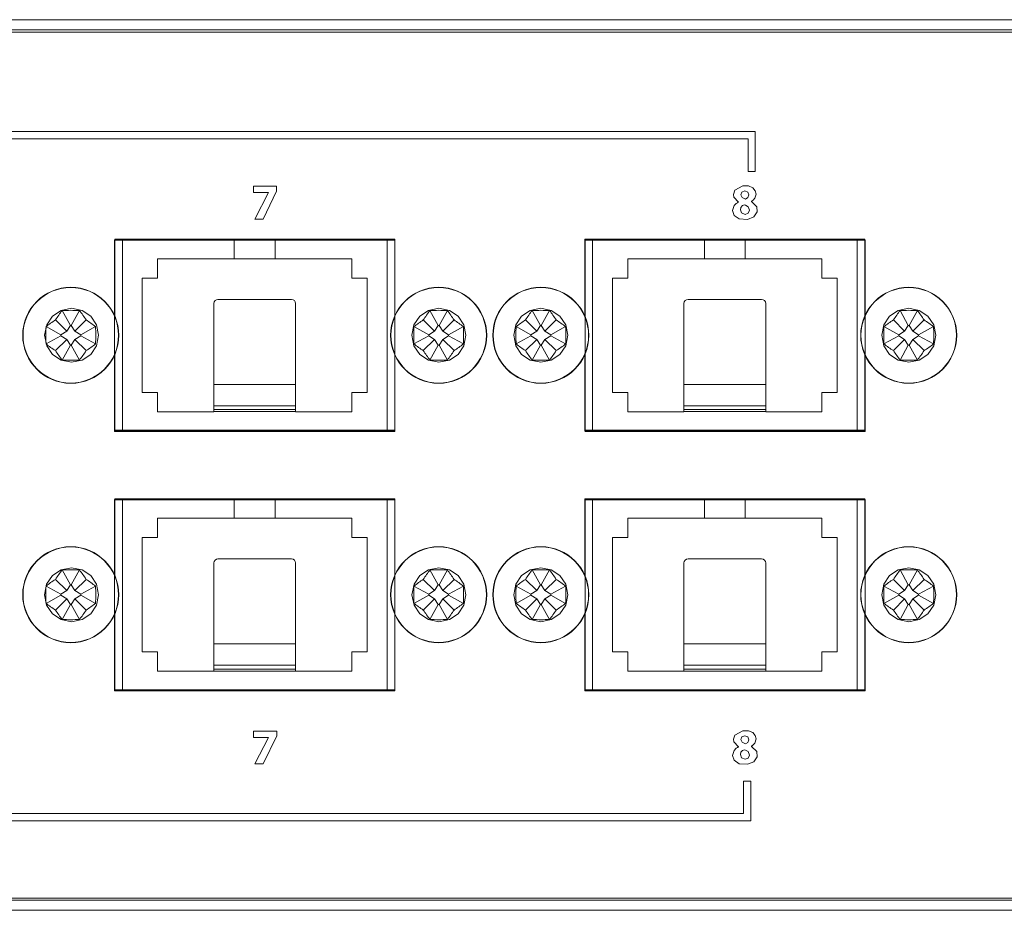
# Model space of a CAD drawing. Units: millimetres. Extents: x -241 to 241, y -22 to 22.
# Drawn here: x 23 to 71, y -22 to 22 of the extents above; entities that cross this region are included whole.
import ezdxf

# ---------------------------------------------------------------- set-up
doc = ezdxf.new("R2010")
doc.units = ezdxf.units.MM
doc.layers.add('Top$21', color=7, linetype='Continuous', true_color=0xffffff)

msp = doc.modelspace()

# ---------------------------------------------------------------- linework, layer by layer
at = {"layer": 'Top$21', "color": 7, "linetype": 'Continuous', "lineweight": 13}
for p, q in [((-240.8, 21.796), (240.8, 21.796)), ((240, 21.296), (-240, 21.296)), ((59.291, 16.315), (-12.832, 16.315)), ((-12.832, 15.962), (58.938, 15.962)), ((58.938, 15.962), (58.938, 14.372)), ((59.291, 14.372), (59.291, 16.315)), ((58.938, 14.372), (59.291, 14.372)), ((34.735, 13.334), (34.735, 13.643)), ((34.735, 13.643), (35.871, 13.643)), ((35.871, 13.643), (35.871, 13.405)), ((35.473, 13.334), (34.735, 13.334)), ((34.809, 12.034), (35.473, 13.329)), ((35.871, 13.405), (35.207, 12.034)), ((35.473, 13.329), (35.473, 13.334)), ((35.207, 12.034), (34.809, 12.034)), ((41.652, 11.002), (27.945, 11.002)), ((27.945, 11.002), (27.945, 1.636)), ((27.949, 11.046), (27.949, 7.295)), ((41.649, 11.046), (27.949, 11.046)), ((28.324, 10.996), (27.949, 10.996)), ((33.799, 10.996), (28.324, 10.996)), ((28.324, 10.996), (28.324, 1.696)), ((35.799, 10.996), (33.799, 10.996)), ((33.799, 10.096), (33.799, 10.996)), ((41.274, 10.996), (35.799, 10.996)), ((35.799, 10.096), (35.799, 10.996)), ((41.65, 10.996), (41.274, 10.996)), ((41.274, 1.696), (41.274, 10.996)), ((41.649, 7.295), (41.649, 11.046)), ((41.652, 1.636), (41.652, 11.002)), ((64.649, 11.046), (50.949, 11.046)), ((50.949, 11.046), (50.949, 7.295)), ((51.324, 10.996), (50.949, 10.996)), ((64.672, 11.002), (50.966, 11.002)), ((50.966, 11.002), (50.966, 1.636)), ((51.324, 10.996), (51.324, 1.696)), ((56.799, 10.996), (51.324, 10.996)), ((58.799, 10.996), (56.799, 10.996)), ((56.799, 10.096), (56.799, 10.996)), ((58.799, 10.096), (58.799, 10.996)), ((64.274, 10.996), (58.799, 10.996)), ((64.65, 10.996), (64.274, 10.996)), ((64.274, 1.696), (64.274, 10.996)), ((64.649, 7.295), (64.649, 11.046)), ((64.672, 1.636), (64.672, 11.002)), ((30.049, 10.096), (33.799, 10.096)), ((30.049, 9.146), (30.049, 10.096)), ((35.799, 10.096), (33.799, 10.096)), ((35.799, 10.096), (39.549, 10.096)), ((39.549, 10.096), (39.549, 9.146)), ((53.049, 9.146), (53.049, 10.096)), ((53.049, 10.096), (56.799, 10.096)), ((58.799, 10.096), (56.799, 10.096)), ((58.799, 10.096), (62.549, 10.096)), ((62.549, 10.096), (62.549, 9.146)), ((29.299, 3.546), (29.299, 9.146)), ((29.299, 9.146), (30.049, 9.146)), ((39.549, 9.146), (40.299, 9.146)), ((40.299, 9.146), (40.299, 3.546)), ((52.299, 9.146), (53.049, 9.146)), ((52.299, 3.546), (52.299, 9.146)), ((62.549, 9.146), (63.299, 9.146)), ((63.299, 9.146), (63.299, 3.546)), ((32.799, 3.94), (32.799, 7.901)), ((36.599, 8.101), (32.999, 8.101)), ((36.799, 3.94), (36.799, 7.901)), ((55.799, 3.94), (55.799, 7.901)), ((59.599, 8.101), (55.999, 8.101)), ((59.799, 3.94), (59.799, 7.901)), ((25.375, 7.559), (25.778, 6.83)), ((26.224, 7.559), (25.821, 6.83)), ((43.375, 7.559), (43.778, 6.83)), ((44.224, 7.559), (43.821, 6.83)), ((48.375, 7.559), (48.778, 6.83)), ((49.224, 7.559), (48.821, 6.83)), ((66.375, 7.559), (66.778, 6.83)), ((67.224, 7.559), (66.821, 6.83)), ((24.587, 6.77), (25.316, 6.368)), ((25.048, 7.097), (25.599, 6.547)), ((25.778, 6.83), (25.599, 6.547)), ((25.821, 6.83), (25.778, 6.83)), ((26, 6.547), (25.821, 6.83)), ((26.551, 7.097), (26, 6.547)), ((27.012, 6.77), (26.283, 6.368)), ((42.587, 6.77), (43.316, 6.368)), ((43.048, 7.097), (43.599, 6.547)), ((43.778, 6.83), (43.599, 6.547)), ((43.821, 6.83), (43.778, 6.83)), ((44, 6.547), (43.821, 6.83)), ((44.551, 7.097), (44, 6.547)), ((45.012, 6.77), (44.283, 6.368)), ((47.587, 6.77), (48.316, 6.368)), ((48.048, 7.097), (48.599, 6.547)), ((48.778, 6.83), (48.599, 6.547)), ((48.821, 6.83), (48.778, 6.83)), ((49, 6.547), (48.821, 6.83)), ((49.551, 7.097), (49, 6.547)), ((50.012, 6.77), (49.283, 6.368)), ((65.587, 6.77), (66.316, 6.368)), ((66.048, 7.097), (66.599, 6.547)), ((66.778, 6.83), (66.599, 6.547)), ((66.821, 6.83), (66.778, 6.83)), ((67, 6.547), (66.821, 6.83)), ((67.551, 7.097), (67, 6.547)), ((68.012, 6.77), (67.283, 6.368)), ((24.587, 5.922), (25.316, 6.324)), ((25.599, 6.547), (25.316, 6.368)), ((25.316, 6.368), (25.316, 6.324)), ((25.316, 6.324), (25.599, 6.146)), ((26.283, 6.368), (26, 6.547)), ((26, 6.146), (26.283, 6.324)), ((26.283, 6.324), (26.283, 6.368)), ((27.012, 5.922), (26.283, 6.324)), ((42.587, 5.922), (43.316, 6.324)), ((43.599, 6.547), (43.316, 6.368)), ((43.316, 6.368), (43.316, 6.324)), ((43.316, 6.324), (43.599, 6.146)), ((44.283, 6.368), (44, 6.547)), ((44, 6.146), (44.283, 6.324)), ((44.283, 6.324), (44.283, 6.368)), ((45.012, 5.922), (44.283, 6.324)), ((47.587, 5.922), (48.316, 6.324)), ((48.599, 6.547), (48.316, 6.368)), ((48.316, 6.368), (48.316, 6.324)), ((48.316, 6.324), (48.599, 6.146)), ((49.283, 6.368), (49, 6.547)), ((49, 6.146), (49.283, 6.324)), ((49.283, 6.324), (49.283, 6.368)), ((50.012, 5.922), (49.283, 6.324)), ((65.587, 5.922), (66.316, 6.324)), ((66.599, 6.547), (66.316, 6.368)), ((66.316, 6.368), (66.316, 6.324)), ((66.316, 6.324), (66.599, 6.146)), ((67.283, 6.368), (67, 6.547)), ((67, 6.146), (67.283, 6.324)), ((67.283, 6.324), (67.283, 6.368)), ((68.012, 5.922), (67.283, 6.324)), ((25.048, 5.595), (25.599, 6.146)), ((25.375, 5.134), (25.778, 5.862)), ((25.599, 6.146), (25.778, 5.862)), ((25.778, 5.862), (25.821, 5.862)), ((25.821, 5.862), (26, 6.146)), ((26.224, 5.134), (25.821, 5.862)), ((26.551, 5.595), (26, 6.146)), ((43.048, 5.595), (43.599, 6.146)), ((43.375, 5.134), (43.778, 5.862)), ((43.599, 6.146), (43.778, 5.862)), ((43.778, 5.862), (43.821, 5.862)), ((43.821, 5.862), (44, 6.146)), ((44.224, 5.134), (43.821, 5.862)), ((44.551, 5.595), (44, 6.146)), ((48.048, 5.595), (48.599, 6.146)), ((48.375, 5.134), (48.778, 5.862)), ((48.599, 6.146), (48.778, 5.862)), ((48.778, 5.862), (48.821, 5.862)), ((48.821, 5.862), (49, 6.146)), ((49.224, 5.134), (48.821, 5.862)), ((49.551, 5.595), (49, 6.146)), ((66.048, 5.595), (66.599, 6.146)), ((66.375, 5.134), (66.778, 5.862)), ((66.599, 6.146), (66.778, 5.862)), ((66.778, 5.862), (66.821, 5.862)), ((66.821, 5.862), (67, 6.146)), ((67.224, 5.134), (66.821, 5.862)), ((67.551, 5.595), (67, 6.146)), ((27.949, 5.398), (27.949, 1.646)), ((41.649, 1.646), (41.649, 5.398)), ((50.949, 5.398), (50.949, 1.646)), ((64.649, 1.646), (64.649, 5.398)), ((32.799, 2.892), (32.799, 3.94)), ((36.799, 3.94), (32.799, 3.94)), ((36.799, 2.892), (36.799, 3.94)), ((55.799, 2.892), (55.799, 3.94)), ((59.799, 3.94), (55.799, 3.94)), ((59.799, 2.892), (59.799, 3.94)), ((30.049, 3.546), (29.299, 3.546)), ((30.049, 2.596), (30.049, 3.546)), ((40.299, 3.546), (39.549, 3.546)), ((39.549, 3.546), (39.549, 2.596)), ((53.049, 3.546), (52.299, 3.546)), ((53.049, 2.596), (53.049, 3.546)), ((63.299, 3.546), (62.549, 3.546)), ((62.549, 3.546), (62.549, 2.596)), ((32.799, 2.707), (32.799, 2.892)), ((36.799, 2.892), (32.799, 2.892)), ((36.799, 2.707), (36.799, 2.892)), ((55.799, 2.707), (55.799, 2.892)), ((59.799, 2.892), (55.799, 2.892)), ((59.799, 2.707), (59.799, 2.892)), ((32.799, 2.596), (30.049, 2.596)), ((32.799, 2.707), (32.799, 2.608)), ((36.799, 2.707), (32.799, 2.707)), ((32.799, 2.596), (32.799, 2.608)), ((36.799, 2.608), (32.799, 2.608)), ((36.799, 2.707), (36.799, 2.608)), ((36.799, 2.596), (36.799, 2.608)), ((39.549, 2.596), (36.799, 2.596)), ((55.799, 2.596), (53.049, 2.596)), ((55.799, 2.707), (55.799, 2.608)), ((59.799, 2.707), (55.799, 2.707)), ((55.799, 2.596), (55.799, 2.608)), ((59.799, 2.608), (55.799, 2.608)), ((59.799, 2.707), (59.799, 2.608)), ((59.799, 2.596), (59.799, 2.608)), ((62.549, 2.596), (59.799, 2.596)), ((27.945, 1.636), (41.652, 1.636)), ((27.949, 1.696), (28.324, 1.696)), ((27.949, 1.646), (41.649, 1.646)), ((28.324, 1.696), (41.274, 1.696)), ((41.274, 1.696), (41.65, 1.696)), ((50.949, 1.696), (51.324, 1.696)), ((50.949, 1.646), (64.649, 1.646)), ((50.966, 1.636), (64.672, 1.636)), ((51.324, 1.696), (64.274, 1.696)), ((64.274, 1.696), (64.65, 1.696)), ((41.652, -1.699), (27.945, -1.699)), ((27.945, -1.699), (27.945, -11.066)), ((41.649, -1.654), (27.949, -1.654)), ((27.949, -1.654), (27.949, -5.405)), ((28.324, -1.704), (27.949, -1.704)), ((33.799, -1.704), (28.324, -1.704)), ((28.324, -1.704), (28.324, -11.004)), ((33.799, -2.604), (33.799, -1.704)), ((35.799, -1.704), (33.799, -1.704)), ((41.274, -1.704), (35.799, -1.704)), ((35.799, -2.604), (35.799, -1.704)), ((41.274, -11.004), (41.274, -1.704)), ((41.65, -1.704), (41.274, -1.704)), ((41.649, -5.405), (41.649, -1.654)), ((41.652, -11.066), (41.652, -1.699)), ((64.649, -1.654), (50.949, -1.654)), ((50.949, -1.654), (50.949, -5.405)), ((51.324, -1.704), (50.949, -1.704)), ((50.966, -1.699), (50.966, -11.066)), ((64.672, -1.699), (50.966, -1.699)), ((56.799, -1.704), (51.324, -1.704)), ((51.324, -1.704), (51.324, -11.004)), ((58.799, -1.704), (56.799, -1.704)), ((56.799, -2.604), (56.799, -1.704)), ((64.274, -1.704), (58.799, -1.704)), ((58.799, -2.604), (58.799, -1.704)), ((64.65, -1.704), (64.274, -1.704)), ((64.274, -11.004), (64.274, -1.704)), ((64.649, -5.405), (64.649, -1.654)), ((64.672, -11.066), (64.672, -1.699)), ((30.049, -2.604), (33.799, -2.604)), ((30.049, -3.554), (30.049, -2.604)), ((35.799, -2.604), (33.799, -2.604)), ((35.799, -2.604), (39.549, -2.604)), ((39.549, -2.604), (39.549, -3.554)), ((53.049, -2.604), (56.799, -2.604)), ((53.049, -3.554), (53.049, -2.604)), ((58.799, -2.604), (56.799, -2.604)), ((58.799, -2.604), (62.549, -2.604)), ((62.549, -2.604), (62.549, -3.554)), ((29.299, -9.154), (29.299, -3.554)), ((29.299, -3.554), (30.049, -3.554)), ((39.549, -3.554), (40.299, -3.554)), ((40.299, -3.554), (40.299, -9.154)), ((52.299, -9.154), (52.299, -3.554)), ((52.299, -3.554), (53.049, -3.554)), ((62.549, -3.554), (63.299, -3.554)), ((63.299, -3.554), (63.299, -9.154)), ((32.799, -8.76), (32.799, -4.799)), ((36.599, -4.599), (32.999, -4.599)), ((36.799, -8.76), (36.799, -4.799)), ((55.799, -8.76), (55.799, -4.799)), ((59.599, -4.599), (55.999, -4.599)), ((59.799, -8.76), (59.799, -4.799)), ((25.375, -5.141), (25.778, -5.87)), ((26.224, -5.141), (25.821, -5.87)), ((43.375, -5.141), (43.778, -5.87)), ((44.224, -5.141), (43.821, -5.87)), ((48.375, -5.141), (48.778, -5.87)), ((49.224, -5.141), (48.821, -5.87)), ((66.375, -5.141), (66.778, -5.87)), ((67.224, -5.141), (66.821, -5.87)), ((25.048, -5.603), (25.599, -6.153)), ((26.551, -5.603), (26, -6.153)), ((43.048, -5.603), (43.599, -6.153)), ((44.551, -5.603), (44, -6.153)), ((48.048, -5.603), (48.599, -6.153)), ((49.551, -5.603), (49, -6.153)), ((66.048, -5.603), (66.599, -6.153)), ((67.551, -5.603), (67, -6.153)), ((24.587, -5.93), (25.316, -6.332)), ((25.599, -6.153), (25.316, -6.332)), ((25.778, -5.87), (25.599, -6.153)), ((25.821, -5.87), (25.778, -5.87)), ((26, -6.153), (25.821, -5.87)), ((26.283, -6.332), (26, -6.153)), ((27.012, -5.93), (26.283, -6.332)), ((42.587, -5.93), (43.316, -6.332)), ((43.599, -6.153), (43.316, -6.332)), ((43.778, -5.87), (43.599, -6.153)), ((43.821, -5.87), (43.778, -5.87)), ((44, -6.153), (43.821, -5.87)), ((44.283, -6.332), (44, -6.153)), ((45.012, -5.93), (44.283, -6.332)), ((47.587, -5.93), (48.316, -6.332)), ((48.599, -6.153), (48.316, -6.332)), ((48.778, -5.87), (48.599, -6.153)), ((48.821, -5.87), (48.778, -5.87)), ((49, -6.153), (48.821, -5.87)), ((49.283, -6.332), (49, -6.153)), ((50.012, -5.93), (49.283, -6.332)), ((65.587, -5.93), (66.316, -6.332)), ((66.599, -6.153), (66.316, -6.332)), ((66.778, -5.87), (66.599, -6.153)), ((66.821, -5.87), (66.778, -5.87)), ((67, -6.153), (66.821, -5.87)), ((67.283, -6.332), (67, -6.153)), ((68.012, -5.93), (67.283, -6.332)), ((24.587, -6.778), (25.316, -6.376)), ((25.048, -7.105), (25.599, -6.554)), ((25.316, -6.332), (25.316, -6.376)), ((25.316, -6.376), (25.599, -6.554)), ((25.599, -6.554), (25.778, -6.838)), ((25.821, -6.838), (26, -6.554)), ((26, -6.554), (26.283, -6.376)), ((26.551, -7.105), (26, -6.554)), ((26.283, -6.376), (26.283, -6.332)), ((27.012, -6.778), (26.283, -6.376)), ((42.587, -6.778), (43.316, -6.376)), ((43.048, -7.105), (43.599, -6.554)), ((43.316, -6.332), (43.316, -6.376)), ((43.316, -6.376), (43.599, -6.554)), ((43.599, -6.554), (43.778, -6.838)), ((43.821, -6.838), (44, -6.554)), ((44, -6.554), (44.283, -6.376)), ((44.551, -7.105), (44, -6.554)), ((44.283, -6.376), (44.283, -6.332)), ((45.012, -6.778), (44.283, -6.376)), ((47.587, -6.778), (48.316, -6.376)), ((48.048, -7.105), (48.599, -6.554)), ((48.316, -6.332), (48.316, -6.376)), ((48.316, -6.376), (48.599, -6.554)), ((48.599, -6.554), (48.778, -6.838)), ((48.821, -6.838), (49, -6.554)), ((49, -6.554), (49.283, -6.376)), ((49.551, -7.105), (49, -6.554)), ((49.283, -6.376), (49.283, -6.332)), ((50.012, -6.778), (49.283, -6.376)), ((65.587, -6.778), (66.316, -6.376)), ((66.048, -7.105), (66.599, -6.554)), ((66.316, -6.332), (66.316, -6.376)), ((66.316, -6.376), (66.599, -6.554)), ((66.599, -6.554), (66.778, -6.838)), ((66.821, -6.838), (67, -6.554)), ((67, -6.554), (67.283, -6.376)), ((67.551, -7.105), (67, -6.554)), ((67.283, -6.376), (67.283, -6.332)), ((68.012, -6.778), (67.283, -6.376)), ((25.375, -7.566), (25.778, -6.838)), ((25.778, -6.838), (25.821, -6.838)), ((26.224, -7.566), (25.821, -6.838)), ((43.375, -7.566), (43.778, -6.838)), ((43.778, -6.838), (43.821, -6.838)), ((44.224, -7.566), (43.821, -6.838)), ((48.375, -7.566), (48.778, -6.838)), ((48.778, -6.838), (48.821, -6.838)), ((49.224, -7.566), (48.821, -6.838)), ((66.375, -7.566), (66.778, -6.838)), ((66.778, -6.838), (66.821, -6.838)), ((67.224, -7.566), (66.821, -6.838)), ((27.949, -7.302), (27.949, -11.054)), ((41.649, -11.054), (41.649, -7.302)), ((50.949, -7.302), (50.949, -11.054)), ((64.649, -11.054), (64.649, -7.302)), ((32.799, -9.808), (32.799, -8.76)), ((36.799, -8.76), (32.799, -8.76)), ((36.799, -9.808), (36.799, -8.76)), ((55.799, -9.808), (55.799, -8.76)), ((59.799, -8.76), (55.799, -8.76)), ((59.799, -9.808), (59.799, -8.76)), ((30.049, -9.154), (29.299, -9.154)), ((30.049, -10.104), (30.049, -9.154)), ((39.549, -9.154), (39.549, -10.104)), ((40.299, -9.154), (39.549, -9.154)), ((53.049, -9.154), (52.299, -9.154)), ((53.049, -10.104), (53.049, -9.154)), ((63.299, -9.154), (62.549, -9.154)), ((62.549, -9.154), (62.549, -10.104)), ((32.799, -10.104), (30.049, -10.104)), ((32.799, -9.993), (32.799, -9.808)), ((36.799, -9.808), (32.799, -9.808)), ((32.799, -9.993), (32.799, -10.092)), ((36.799, -9.993), (32.799, -9.993)), ((36.799, -10.092), (32.799, -10.092)), ((32.799, -10.104), (32.799, -10.092)), ((36.799, -9.993), (36.799, -9.808)), ((36.799, -9.993), (36.799, -10.092)), ((36.799, -10.104), (36.799, -10.092)), ((39.549, -10.104), (36.799, -10.104)), ((55.799, -10.104), (53.049, -10.104)), ((55.799, -9.993), (55.799, -9.808)), ((59.799, -9.808), (55.799, -9.808)), ((55.799, -9.993), (55.799, -10.092)), ((59.799, -9.993), (55.799, -9.993)), ((59.799, -10.092), (55.799, -10.092)), ((55.799, -10.104), (55.799, -10.092)), ((59.799, -9.993), (59.799, -9.808)), ((59.799, -9.993), (59.799, -10.092)), ((59.799, -10.104), (59.799, -10.092)), ((62.549, -10.104), (59.799, -10.104)), ((27.945, -11.066), (41.652, -11.066)), ((27.949, -11.004), (28.324, -11.004)), ((27.949, -11.054), (41.649, -11.054)), ((28.324, -11.004), (41.274, -11.004)), ((41.274, -11.004), (41.65, -11.004)), ((50.949, -11.004), (51.324, -11.004)), ((50.949, -11.054), (64.649, -11.054)), ((50.966, -11.066), (64.672, -11.066)), ((51.324, -11.004), (64.274, -11.004)), ((64.274, -11.004), (64.65, -11.004)), ((34.737, -13.338), (34.737, -13.029)), ((34.737, -13.029), (35.874, -13.029)), ((35.475, -13.338), (34.737, -13.338)), ((34.812, -14.638), (35.475, -13.343)), ((35.874, -13.267), (35.21, -14.638)), ((35.475, -13.343), (35.475, -13.338)), ((35.874, -13.029), (35.874, -13.267)), ((35.21, -14.638), (34.812, -14.638)), ((59.066, -15.478), (58.713, -15.478)), ((58.713, -15.478), (58.713, -17.067)), ((59.066, -17.42), (59.066, -15.478)), ((58.713, -17.067), (-13.024, -17.067)), ((-12.984, -17.42), (59.066, -17.42)), ((-240, -21.304), (240, -21.304)), ((240.8, -21.804), (-240.8, -21.804))]:
    msp.add_line(p, q, dxfattribs=at)
for points in [[(82.917, 21.188), (68.8, 21.188), (46.16, 21.188), (23.133, 21.188), (-0.087, 21.188), (-18.903, 21.188), (-37.616, 21.188), (-56.123, 21.188), (-74.322, 21.188), (-92.109, 21.188), (-109.381, 21.188), (-120.672, 21.188)], [(-123.531, -21.213), (-110.42, -21.213), (-96.923, -21.213), (-83.092, -21.213), (-68.975, -21.213), (-46.335, -21.213), (-23.308, -21.213), (-0.087, -21.213), (18.729, -21.213), (37.441, -21.213), (55.949, -21.213), (74.147, -21.213)]]:
    msp.add_lwpolyline(points, dxfattribs=at)
for points in [[(58.177, 12.455), (58.254, 12.7), (58.358, 12.799), (58.415, 12.834), (58.442, 12.848), (58.454, 12.854), (58.459, 12.856), (58.462, 12.857), (58.463, 12.858), (58.463, 12.858), (58.464, 12.858), (58.464, 12.858), (58.464, 12.858), (58.464, 12.858), (58.464, 12.858), (58.464, 12.858), (58.464, 12.858), (58.464, 12.858), (58.464, 12.858), (58.464, 12.859), (58.464, 12.86), (58.464, 12.862), (58.464, 12.864), (58.464, 12.865), (58.464, 12.866), (58.464, 12.866), (58.464, 12.866), (58.245, 13.114), (58.232, 13.242), (58.298, 13.443), (58.681, 13.662), (58.959, 13.655), (59.171, 13.565), (59.292, 13.422), (59.331, 13.257), (59.274, 13.057), (59.19, 12.963), (59.141, 12.927), (59.117, 12.913), (59.107, 12.907), (59.102, 12.905), (59.099, 12.904), (59.098, 12.903), (59.098, 12.903), (59.098, 12.903), (59.098, 12.903), (59.098, 12.903), (59.098, 12.903), (59.098, 12.903), (59.098, 12.903), (59.098, 12.903), (59.098, 12.903), (59.098, 12.902), (59.098, 12.901), (59.098, 12.899), (59.098, 12.897), (59.098, 12.895), (59.098, 12.895), (59.098, 12.895), (59.098, 12.895), (59.368, 12.636), (59.381, 12.389), (59.223, 12.141), (58.907, 12.015), (58.508, 12.046), (58.258, 12.217), (58.177, 12.455)], [(58.585, 13.23), (58.651, 13.095), (58.813, 13.012), (58.813, 13.012), (58.813, 13.012), (58.927, 13.086), (58.976, 13.217), (58.931, 13.353), (58.781, 13.415), (58.635, 13.36), (58.585, 13.23)], [(59.009, 12.467), (58.938, 12.638), (58.81, 12.715), (58.756, 12.732), (58.673, 12.696), (58.59, 12.61), (58.56, 12.492), (58.56, 12.492), (58.56, 12.492), (58.62, 12.335), (58.788, 12.266), (58.948, 12.324), (59.009, 12.467)], [(27.161, 6.346), (27.057, 6.861), (26.773, 7.281), (26.353, 7.565), (25.839, 7.669), (25.324, 7.565), (24.904, 7.281), (24.62, 6.861), (24.517, 6.346), (24.62, 5.831), (24.904, 5.41), (25.324, 5.127), (25.839, 5.023), (26.353, 5.127), (26.773, 5.41), (27.057, 5.831), (27.161, 6.346)], [(45.132, 6.346), (45.029, 6.861), (44.746, 7.281), (44.325, 7.565), (43.809, 7.669), (43.295, 7.565), (42.875, 7.281), (42.592, 6.861), (42.489, 6.346), (42.592, 5.831), (42.875, 5.41), (43.295, 5.127), (43.809, 5.023), (44.325, 5.127), (44.746, 5.41), (45.029, 5.831), (45.132, 6.346)], [(50.118, 6.346), (50.014, 6.861), (49.731, 7.281), (49.311, 7.565), (48.797, 7.669), (48.281, 7.565), (47.86, 7.281), (47.576, 6.861), (47.473, 6.346), (47.576, 5.831), (47.86, 5.41), (48.281, 5.127), (48.797, 5.023), (49.311, 5.127), (49.731, 5.41), (50.014, 5.831), (50.118, 6.346)], [(68.124, 6.346), (68.02, 6.861), (67.736, 7.281), (67.314, 7.565), (66.799, 7.669), (66.285, 7.565), (65.865, 7.281), (65.581, 6.861), (65.476, 6.346), (65.581, 5.831), (65.865, 5.41), (66.285, 5.127), (66.799, 5.023), (67.314, 5.127), (67.736, 5.41), (68.02, 5.831), (68.124, 6.346)], [(27.161, -6.355), (27.057, -5.841), (26.774, -5.42), (26.353, -5.136), (25.837, -5.032), (25.323, -5.136), (24.902, -5.42), (24.619, -5.841), (24.515, -6.355), (24.619, -6.871), (24.902, -7.292), (25.323, -7.575), (25.837, -7.679), (26.353, -7.575), (26.774, -7.292), (27.057, -6.871), (27.161, -6.355)], [(45.135, -6.355), (45.031, -5.841), (44.747, -5.42), (44.326, -5.136), (43.811, -5.032), (43.297, -5.136), (42.877, -5.42), (42.593, -5.841), (42.489, -6.355), (42.593, -6.871), (42.877, -7.292), (43.297, -7.575), (43.811, -7.679), (44.326, -7.575), (44.747, -7.292), (45.031, -6.871), (45.135, -6.355)], [(50.118, -6.355), (50.014, -5.841), (49.731, -5.42), (49.311, -5.136), (48.797, -5.032), (48.281, -5.136), (47.86, -5.42), (47.576, -5.841), (47.473, -6.355), (47.576, -6.871), (47.86, -7.292), (48.281, -7.575), (48.797, -7.679), (49.311, -7.575), (49.731, -7.292), (50.014, -6.871), (50.118, -6.355)], [(68.124, -6.355), (68.02, -5.841), (67.736, -5.42), (67.314, -5.136), (66.799, -5.032), (66.285, -5.136), (65.865, -5.42), (65.581, -5.841), (65.476, -6.355), (65.581, -6.871), (65.865, -7.292), (66.285, -7.575), (66.799, -7.679), (67.314, -7.575), (67.736, -7.292), (68.02, -6.871), (68.124, -6.355)], [(58.177, -14.218), (58.254, -13.972), (58.358, -13.873), (58.415, -13.838), (58.442, -13.824), (58.454, -13.818), (58.459, -13.816), (58.462, -13.815), (58.463, -13.814), (58.463, -13.814), (58.464, -13.814), (58.464, -13.814), (58.464, -13.814), (58.464, -13.814), (58.464, -13.814), (58.464, -13.814), (58.464, -13.814), (58.464, -13.814), (58.464, -13.814), (58.464, -13.813), (58.464, -13.812), (58.464, -13.81), (58.464, -13.808), (58.464, -13.807), (58.464, -13.806), (58.464, -13.806), (58.464, -13.806), (58.245, -13.558), (58.232, -13.43), (58.298, -13.229), (58.681, -13.01), (58.959, -13.017), (59.171, -13.107), (59.292, -13.25), (59.331, -13.415), (59.274, -13.615), (59.19, -13.709), (59.141, -13.745), (59.117, -13.759), (59.107, -13.765), (59.102, -13.767), (59.099, -13.768), (59.098, -13.769), (59.098, -13.769), (59.098, -13.769), (59.098, -13.769), (59.098, -13.769), (59.098, -13.769), (59.098, -13.769), (59.098, -13.769), (59.098, -13.769), (59.098, -13.769), (59.098, -13.77), (59.098, -13.771), (59.098, -13.773), (59.098, -13.775), (59.098, -13.777), (59.098, -13.777), (59.098, -13.777), (59.098, -13.777), (59.368, -14.036), (59.381, -14.283), (59.223, -14.532), (58.907, -14.657), (58.508, -14.626), (58.258, -14.455), (58.177, -14.218)], [(58.585, -13.443), (58.651, -13.578), (58.813, -13.66), (58.813, -13.66), (58.813, -13.66), (58.927, -13.586), (58.976, -13.455), (58.931, -13.319), (58.781, -13.257), (58.635, -13.312), (58.585, -13.443)], [(59.009, -14.205), (58.938, -14.035), (58.81, -13.957), (58.756, -13.94), (58.673, -13.976), (58.59, -14.062), (58.56, -14.18), (58.56, -14.18), (58.56, -14.18), (58.62, -14.337), (58.788, -14.406), (58.948, -14.348), (59.009, -14.205)]]:
    msp.add_lwpolyline(points, close=True, dxfattribs=at)
for centre, radius in [((25.799, 6.346), 2.35), ((25.799, 6.346), 2.337), ((43.799, 6.346), 2.35), ((43.799, 6.346), 2.337), ((48.799, 6.346), 2.35), ((48.799, 6.346), 2.337), ((66.799, 6.346), 2.35), ((66.799, 6.346), 2.337), ((25.799, -6.354), 2.35), ((25.799, -6.354), 2.337), ((43.799, -6.354), 2.35), ((43.799, -6.354), 2.337), ((48.799, -6.354), 2.35), ((48.799, -6.354), 2.337), ((66.799, -6.354), 2.35), ((66.799, -6.354), 2.337)]:
    msp.add_circle(centre, radius, dxfattribs=at)
for start, end in [(236.4412, 240.0694), (236.4412, 240.0694), (236.4412, 240.0694), (299.925, 303.5531), (299.925, 303.5531), (299.925, 303.5531)]:
    msp.add_arc((51.8, 12.296), 1.5, start, end, dxfattribs=at)
for centre, major_axis, ratio, start_param, end_param in [((32.999, 7.901), (-0.2, 0), 0.998868, 4.712389, 6.283185), ((36.599, 7.901), (-0.2, 0), 0.998868, 3.141593, 4.712389), ((55.999, 7.901), (-0.2, 0), 0.998868, 4.712389, 6.283185), ((59.599, 7.901), (-0.2, 0), 0.998868, 3.141593, 4.712389), ((26.932, 5.633), (2.534, 4.024), 0.5, 1.401732, 1.521266), ((25.799, 5.163), (4.81, 0), 0.5, 1.482512, 1.65908), ((24.667, 5.633), (2.534, -4.024), 0.5, 1.620327, 1.73986), ((44.932, 5.633), (2.534, 4.024), 0.5, 1.401732, 1.521266), ((43.799, 5.163), (4.81, 0), 0.5, 1.482512, 1.65908), ((42.667, 5.633), (2.534, -4.024), 0.5, 1.620327, 1.73986), ((49.932, 5.633), (2.534, 4.024), 0.5, 1.401732, 1.521266), ((48.799, 5.163), (4.81, 0), 0.5, 1.482512, 1.65908), ((47.667, 5.633), (2.534, -4.024), 0.5, 1.620327, 1.73986), ((67.932, 5.633), (2.534, 4.024), 0.5, 1.401732, 1.521266), ((66.799, 5.163), (4.81, 0), 0.5, 1.482512, 1.65908), ((65.667, 5.633), (2.534, -4.024), 0.5, 1.620327, 1.73986), ((26.983, 6.346), (0, 4.81), 0.5, 1.482512, 1.65908), ((26.513, 5.213), (4.024, 2.534), 0.5, 1.620327, 1.73986), ((25.086, 5.213), (4.024, -2.534), 0.5, 1.401732, 1.521266), ((24.616, 6.346), (0, -4.81), 0.5, 1.482512, 1.65908), ((44.983, 6.346), (0, 4.81), 0.5, 1.482512, 1.65908), ((44.513, 5.213), (4.024, 2.534), 0.5, 1.620327, 1.73986), ((43.086, 5.213), (4.024, -2.534), 0.5, 1.401732, 1.521266), ((42.616, 6.346), (0, -4.81), 0.5, 1.482512, 1.65908), ((49.983, 6.346), (0, 4.81), 0.5, 1.482512, 1.65908), ((49.513, 5.213), (4.024, 2.534), 0.5, 1.620327, 1.73986), ((48.086, 5.213), (4.024, -2.534), 0.5, 1.401732, 1.521266), ((47.616, 6.346), (0, -4.81), 0.5, 1.482512, 1.65908), ((67.983, 6.346), (0, 4.81), 0.5, 1.482512, 1.65908), ((67.513, 5.213), (4.024, 2.534), 0.5, 1.620327, 1.73986), ((66.086, 5.213), (4.024, -2.534), 0.5, 1.401732, 1.521266), ((65.616, 6.346), (0, -4.81), 0.5, 1.482512, 1.65908), ((26.513, 7.479), (-4.024, 2.534), 0.5, 1.401732, 1.521266), ((25.086, 7.479), (-4.024, -2.534), 0.5, 1.620327, 1.73986), ((44.513, 7.479), (-4.024, 2.534), 0.5, 1.401732, 1.521266), ((43.086, 7.479), (-4.024, -2.534), 0.5, 1.620327, 1.73986), ((49.513, 7.479), (-4.024, 2.534), 0.5, 1.401732, 1.521266), ((48.086, 7.479), (-4.024, -2.534), 0.5, 1.620327, 1.73986), ((67.513, 7.479), (-4.024, 2.534), 0.5, 1.401732, 1.521266), ((66.086, 7.479), (-4.024, -2.534), 0.5, 1.620327, 1.73986), ((26.932, 7.06), (-2.534, 4.024), 0.5, 1.620327, 1.73986), ((24.667, 7.06), (-2.534, -4.024), 0.5, 1.401732, 1.521266), ((44.932, 7.06), (-2.534, 4.024), 0.5, 1.620327, 1.73986), ((42.667, 7.06), (-2.534, -4.024), 0.5, 1.401732, 1.521266), ((49.932, 7.06), (-2.534, 4.024), 0.5, 1.620327, 1.73986), ((47.667, 7.06), (-2.534, -4.024), 0.5, 1.401732, 1.521266), ((67.932, 7.06), (-2.534, 4.024), 0.5, 1.620327, 1.73986), ((65.667, 7.06), (-2.534, -4.024), 0.5, 1.401732, 1.521266), ((25.799, 7.529), (-4.81, 0), 0.5, 1.482512, 1.65908), ((43.799, 7.529), (-4.81, 0), 0.5, 1.482512, 1.65908), ((48.799, 7.529), (-4.81, 0), 0.5, 1.482512, 1.65908), ((66.799, 7.529), (-4.81, 0), 0.5, 1.482512, 1.65908), ((32.999, -4.799), (-0.2, 0), 0.998868, 4.712389, 6.283185), ((36.599, -4.799), (-0.2, 0), 0.998868, 3.141593, 4.712389), ((55.999, -4.799), (-0.2, 0), 0.998868, 4.712389, 6.283185), ((59.599, -4.799), (-0.2, 0), 0.998868, 3.141593, 4.712389), ((26.932, -7.067), (2.534, 4.024), 0.5, 1.401732, 1.521266), ((25.799, -7.537), (4.81, 0), 0.5, 1.482512, 1.65908), ((24.667, -7.067), (2.534, -4.024), 0.5, 1.620327, 1.73986), ((44.932, -7.067), (2.534, 4.024), 0.5, 1.401732, 1.521266), ((43.799, -7.537), (4.81, 0), 0.5, 1.482512, 1.65908), ((42.667, -7.067), (2.534, -4.024), 0.5, 1.620327, 1.73986), ((49.932, -7.067), (2.534, 4.024), 0.5, 1.401732, 1.521266), ((48.799, -7.537), (4.81, 0), 0.5, 1.482512, 1.65908), ((47.667, -7.067), (2.534, -4.024), 0.5, 1.620327, 1.73986), ((67.932, -7.067), (2.534, 4.024), 0.5, 1.401732, 1.521266), ((66.799, -7.537), (4.81, 0), 0.5, 1.482512, 1.65908), ((65.667, -7.067), (2.534, -4.024), 0.5, 1.620327, 1.73986), ((26.513, -7.487), (4.024, 2.534), 0.5, 1.620327, 1.73986), ((25.086, -7.487), (4.024, -2.534), 0.5, 1.401732, 1.521266), ((44.513, -7.487), (4.024, 2.534), 0.5, 1.620327, 1.73986), ((43.086, -7.487), (4.024, -2.534), 0.5, 1.401732, 1.521266), ((49.513, -7.487), (4.024, 2.534), 0.5, 1.620327, 1.73986), ((48.086, -7.487), (4.024, -2.534), 0.5, 1.401732, 1.521266), ((67.513, -7.487), (4.024, 2.534), 0.5, 1.620327, 1.73986), ((66.086, -7.487), (4.024, -2.534), 0.5, 1.401732, 1.521266), ((26.983, -6.354), (0, 4.81), 0.5, 1.482512, 1.65908), ((24.616, -6.354), (0, -4.81), 0.5, 1.482512, 1.65908), ((44.983, -6.354), (0, 4.81), 0.5, 1.482512, 1.65908), ((42.616, -6.354), (0, -4.81), 0.5, 1.482512, 1.65908), ((49.983, -6.354), (0, 4.81), 0.5, 1.482512, 1.65908), ((47.616, -6.354), (0, -4.81), 0.5, 1.482512, 1.65908), ((67.983, -6.354), (0, 4.81), 0.5, 1.482512, 1.65908), ((65.616, -6.354), (0, -4.81), 0.5, 1.482512, 1.65908), ((26.513, -5.221), (-4.024, 2.534), 0.5, 1.401732, 1.521266), ((26.932, -5.64), (-2.534, 4.024), 0.5, 1.620327, 1.73986), ((24.667, -5.64), (-2.534, -4.024), 0.5, 1.401732, 1.521266), ((25.086, -5.221), (-4.024, -2.534), 0.5, 1.620327, 1.73986), ((44.513, -5.221), (-4.024, 2.534), 0.5, 1.401732, 1.521266), ((44.932, -5.64), (-2.534, 4.024), 0.5, 1.620327, 1.73986), ((42.667, -5.64), (-2.534, -4.024), 0.5, 1.401732, 1.521266), ((43.086, -5.221), (-4.024, -2.534), 0.5, 1.620327, 1.73986), ((49.513, -5.221), (-4.024, 2.534), 0.5, 1.401732, 1.521266), ((49.932, -5.64), (-2.534, 4.024), 0.5, 1.620327, 1.73986), ((47.667, -5.64), (-2.534, -4.024), 0.5, 1.401732, 1.521266), ((48.086, -5.221), (-4.024, -2.534), 0.5, 1.620327, 1.73986), ((67.513, -5.221), (-4.024, 2.534), 0.5, 1.401732, 1.521266), ((67.932, -5.64), (-2.534, 4.024), 0.5, 1.620327, 1.73986), ((65.667, -5.64), (-2.534, -4.024), 0.5, 1.401732, 1.521266), ((66.086, -5.221), (-4.024, -2.534), 0.5, 1.620327, 1.73986), ((25.799, -5.171), (-4.81, 0), 0.5, 1.482512, 1.65908), ((43.799, -5.171), (-4.81, 0), 0.5, 1.482512, 1.65908), ((48.799, -5.171), (-4.81, 0), 0.5, 1.482512, 1.65908), ((66.799, -5.171), (-4.81, 0), 0.5, 1.482512, 1.65908)]:
    msp.add_ellipse(centre, major_axis=major_axis, ratio=ratio, start_param=start_param, end_param=end_param, dxfattribs=at)

doc.saveas('drawing.dxf')
